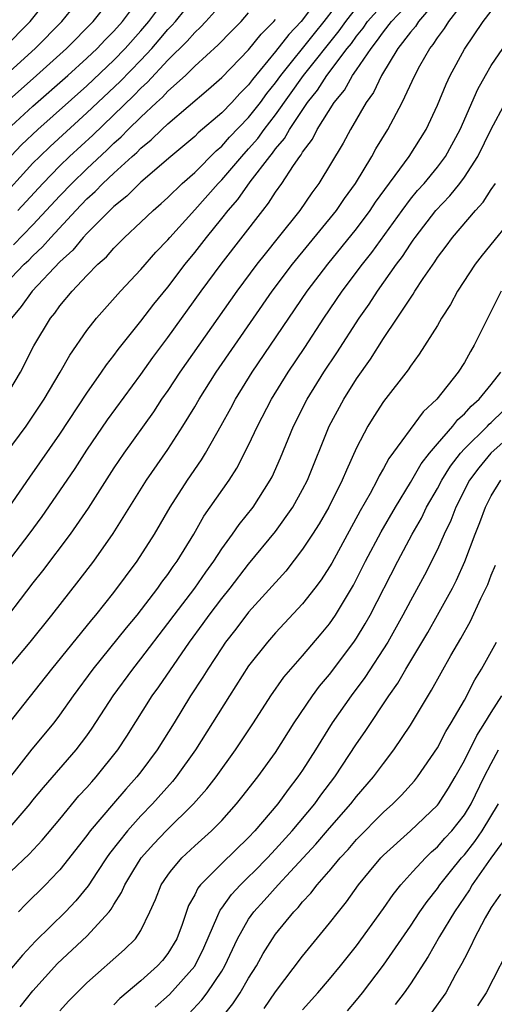
# Model space of a CAD drawing. Units: inches. Extents: x 2613000 to 2616000, y 1485000 to 1488000.
# Drawn here: x 2613962 to 2613997, y 1485898 to 1485971 of the extents above; entities that cross this region are included whole.
import ezdxf

# ---------------------------------------------------------------- set-up
doc = ezdxf.new("R2010")
doc.units = ezdxf.units.IN
doc.header["$MEASUREMENT"] = 0
doc.layers.add('LD26131485_2ft', color=234, linetype='Continuous')

msp = doc.modelspace()

# ---------------------------------------------------------------- linework, layer by layer
at = {"layer": 'LD26131485_2ft'}
for points, elevation in [([(2613994.076, 1485973.924), (2613991.595, 1485971), (2613991.366, 1485970.634), (2613991, 1485970.214), (2613990.075, 1485969), (2613988.855, 1485967), (2613988.261, 1485965.739), (2613987.715, 1485965), (2613986.554, 1485963), (2613986.012, 1485961.988), (2613984.206, 1485959), (2613983.696, 1485958.304), (2613982.784, 1485957), (2613981.201, 1485955), (2613980.214, 1485953.786), (2613979.607, 1485953), (2613978.119, 1485951), (2613973.896, 1485945), (2613973, 1485943.65), (2613972.544, 1485943), (2613971.935, 1485942.065), (2613969.749, 1485939), (2613969, 1485937.904), (2613967.088, 1485934.912), (2613965.765, 1485933), (2613963.717, 1485930.283), (2613963, 1485929.386), (2613960.217, 1485925.783)], 9900), ([(2613959.914, 1485966.086), (2613963.157, 1485969), (2613965.138, 1485971), (2613966.754, 1485973)], 9926), ([(2613960.357, 1485957.643), (2613963, 1485960.493), (2613963.498, 1485961), (2613964.262, 1485961.739), (2613967, 1485964.217), (2613969.457, 1485966.543), (2613971, 1485968.14), (2613971.808, 1485969), (2613972.365, 1485969.635), (2613973, 1485970.398), (2613973.303, 1485970.697), (2613973.561, 1485971), (2613975, 1485972.805)], 9918), ([(2613960.819, 1485969), (2613962.781, 1485971), (2613964.379, 1485973)], 9928), ([(2613960.882, 1485943), (2613962.074, 1485945), (2613963.052, 1485946.948), (2613964.292, 1485949), (2613964.618, 1485949.382), (2613965, 1485949.915), (2613965.905, 1485951), (2613967, 1485952.164), (2613967.816, 1485953), (2613968.444, 1485953.556), (2613969, 1485954.205), (2613969.797, 1485955), (2613971, 1485956.114), (2613971.919, 1485957), (2613972.503, 1485957.497), (2613973, 1485957.948), (2613974.077, 1485959), (2613975, 1485959.816), (2613976.589, 1485961.411), (2613977, 1485961.754), (2613977.585, 1485962.415), (2613979, 1485963.884), (2613979.877, 1485965), (2613980.349, 1485965.651), (2613981, 1485966.444), (2613981.395, 1485967), (2613983.881, 1485970.119), (2613984.6, 1485971), (2613986.124, 1485973)], 9908), ([(2613961, 1485960.638), (2613962.152, 1485961.848), (2613963.366, 1485963), (2613967, 1485966.239), (2613969, 1485968.123), (2613969.85, 1485969), (2613971, 1485970.296), (2613971.603, 1485971), (2613973.08, 1485973)], 9920), ([(2613961, 1485964.997), (2613963.262, 1485967), (2613965.485, 1485969), (2613967.464, 1485971), (2613969.04, 1485973)], 9924), ([(2613961.059, 1485962.942), (2613963, 1485964.731), (2613965.574, 1485967), (2613967, 1485968.287), (2613967.756, 1485969), (2613968.36, 1485969.64), (2613969, 1485970.286), (2613969.631, 1485971), (2613971.117, 1485973)], 9922), ([(2613961.105, 1485930.895), (2613962.706, 1485933), (2613963.684, 1485934.316), (2613965, 1485936.208), (2613966.128, 1485937.872), (2613967, 1485939.227), (2613968.525, 1485941.475), (2613971, 1485944.84), (2613971.899, 1485946.101), (2613973, 1485947.565), (2613975.48, 1485951), (2613976.961, 1485953), (2613980.04, 1485957), (2613980.476, 1485957.525), (2613981, 1485958.345), (2613981.469, 1485959), (2613982.331, 1485960.331), (2613982.799, 1485961), (2613982.892, 1485961.108), (2613983, 1485961.307), (2613983.728, 1485962.273), (2613984.088, 1485963), (2613985.333, 1485965), (2613986.099, 1485965.901), (2613986.705, 1485967), (2613987, 1485967.411), (2613988.076, 1485969), (2613988.493, 1485969.507), (2613989, 1485970.246), (2613989.595, 1485971), (2613991, 1485972.486)], 9902), ([(2613961.12, 1485923), (2613962.796, 1485925), (2613964.41, 1485927), (2613966.426, 1485929.574), (2613967.505, 1485931), (2613968.944, 1485933.056), (2613971.425, 1485937), (2613973, 1485939.277), (2613974.111, 1485941), (2613975, 1485942.446), (2613975.322, 1485943), (2613976.59, 1485945), (2613979.349, 1485949), (2613980.74, 1485951), (2613982.245, 1485953), (2613985.51, 1485957), (2613986.111, 1485957.888), (2613986.918, 1485959), (2613988.137, 1485961), (2613988.444, 1485961.555), (2613989.318, 1485963), (2613990.377, 1485965), (2613991.333, 1485967), (2613991.71, 1485967.71), (2613992.428, 1485969), (2613992.694, 1485969.305), (2613993, 1485969.793), (2613993.521, 1485970.478), (2613993.841, 1485971), (2613995.376, 1485973)], 9898), ([(2613984.372, 1485973), (2613983, 1485971.13), (2613982.896, 1485971), (2613981.97, 1485970.03), (2613981, 1485968.774), (2613979.289, 1485966.711), (2613979, 1485966.313), (2613978.341, 1485965.659), (2613977.74, 1485965), (2613977, 1485964.229), (2613975.26, 1485962.739), (2613975, 1485962.48), (2613973.221, 1485961), (2613971, 1485959.086), (2613969.956, 1485958.044), (2613969, 1485957.293), (2613967, 1485955.29), (2613966.732, 1485955), (2613965.957, 1485954.043), (2613965, 1485953.187), (2613962.936, 1485951), (2613962.133, 1485949.867), (2613961.397, 1485949)], 9910), ([(2613961.876, 1485957), (2613963.718, 1485959), (2613965, 1485960.305), (2613965.718, 1485961), (2613967.432, 1485962.568), (2613970.479, 1485965.521), (2613971, 1485966.064), (2613971.497, 1485966.503), (2613973, 1485968.126), (2613974.449, 1485969.551), (2613975, 1485970.196), (2613975.424, 1485970.576), (2613975.826, 1485971), (2613977.594, 1485973)], 9916), ([(2613961.011, 1485938.989), (2613962.489, 1485941), (2613963, 1485941.733), (2613963.836, 1485943), (2613965.014, 1485945), (2613965.732, 1485946.268), (2613967, 1485948.089), (2613967.703, 1485949), (2613969.48, 1485951), (2613971, 1485952.616), (2613972.104, 1485953.896), (2613973, 1485954.824), (2613973.144, 1485955), (2613975, 1485957.038), (2613976.737, 1485959), (2613977, 1485959.265), (2613978.488, 1485961), (2613979, 1485961.553), (2613979.677, 1485962.323), (2613980.152, 1485963), (2613981, 1485964.084), (2613983.069, 1485967), (2613985.702, 1485970.298), (2613986.198, 1485971), (2613987, 1485972.023)], 9906), ([(2613961.127, 1485918.873), (2613964.406, 1485923), (2613967.357, 1485926.643), (2613967.666, 1485927), (2613969, 1485928.679), (2613970.72, 1485931), (2613972.012, 1485933), (2613973.186, 1485935), (2613974.466, 1485937), (2613975.491, 1485938.509), (2613975.79, 1485939), (2613976.958, 1485941.042), (2613977.672, 1485942.328), (2613978.024, 1485943), (2613979.262, 1485945), (2613981.972, 1485949), (2613983.349, 1485951), (2613984.869, 1485953), (2613987, 1485955.626), (2613988.016, 1485957), (2613988.403, 1485957.597), (2613990.913, 1485961), (2613992.161, 1485963), (2613993, 1485964.797), (2613993.647, 1485966.353), (2613993.949, 1485967), (2613995, 1485968.961), (2613996.409, 1485971), (2613997, 1485971.772)], 9896), ([(2613961.241, 1485935), (2613962.774, 1485937.226), (2613965, 1485940.402), (2613967, 1485943.459), (2613968.086, 1485945), (2613968.447, 1485945.553), (2613969, 1485946.247), (2613969.312, 1485946.688), (2613971, 1485948.783), (2613971.959, 1485950.041), (2613973, 1485951.312), (2613974.284, 1485953), (2613975, 1485953.87), (2613975.878, 1485955), (2613977, 1485956.389), (2613977.473, 1485957), (2613978.188, 1485957.812), (2613979.102, 1485959.102), (2613980.563, 1485961), (2613980.767, 1485961.233), (2613981, 1485961.564), (2613981.666, 1485962.334), (2613982.026, 1485963), (2613983.371, 1485965), (2613984.097, 1485965.903), (2613984.796, 1485967), (2613986.319, 1485969), (2613986.622, 1485969.378), (2613987, 1485969.912), (2613987.491, 1485970.509), (2613987.828, 1485971), (2613989, 1485972.313)], 9904), ([(2613960.417, 1485951), (2613962.357, 1485953), (2613962.69, 1485953.31), (2613963, 1485953.634), (2613963.711, 1485954.289), (2613964.327, 1485955), (2613966.187, 1485957), (2613967, 1485957.847), (2613967.612, 1485958.388), (2613968.192, 1485959), (2613969, 1485959.756), (2613970.36, 1485961), (2613970.703, 1485961.297), (2613971, 1485961.612), (2613971.772, 1485962.228), (2613972.551, 1485963), (2613973, 1485963.417), (2613976.027, 1485965.973), (2613977, 1485966.841), (2613979, 1485968.911), (2613979.933, 1485970.067), (2613980.876, 1485971), (2613981, 1485971.146)], 9912), ([(2613961.561, 1485954.439), (2613963, 1485955.929), (2613965, 1485958.086), (2613965.878, 1485959), (2613967, 1485960.087), (2613968.512, 1485961.488), (2613969, 1485961.97), (2613969.552, 1485962.448), (2613970.072, 1485963), (2613971, 1485963.917), (2613972.159, 1485965), (2613972.605, 1485965.395), (2613973, 1485965.829), (2613974.304, 1485967), (2613975, 1485967.681), (2613976.735, 1485969.265), (2613977.718, 1485970.282), (2613978.439, 1485971), (2613979, 1485971.633)], 9914), ([(2613961.193, 1485914.807), (2613962.944, 1485917.056), (2613964.562, 1485919), (2613965, 1485919.569), (2613966.003, 1485921), (2613967.462, 1485923), (2613969.94, 1485926.059), (2613970.72, 1485927), (2613972.258, 1485929), (2613972.561, 1485929.439), (2613973, 1485930.005), (2613973.405, 1485930.595), (2613973.707, 1485931), (2613974.922, 1485933), (2613975.682, 1485934.318), (2613977.55, 1485937), (2613978.121, 1485937.879), (2613979, 1485939.593), (2613979.653, 1485941), (2613980.685, 1485943), (2613981.923, 1485945), (2613983.159, 1485946.841), (2613984.582, 1485949), (2613985.947, 1485951), (2613987.447, 1485953), (2613988.133, 1485953.867), (2613990.381, 1485957), (2613991, 1485957.817), (2613991.537, 1485958.464), (2613992.018, 1485959), (2613993, 1485960.192), (2613993.613, 1485961), (2613994.703, 1485963), (2613996.005, 1485965.994), (2613996.566, 1485967), (2613997, 1485967.735), (2613997.845, 1485969)], 9894), ([(2613961, 1485910.921), (2613962.779, 1485913), (2613963, 1485913.288), (2613963.774, 1485914.226), (2613966.206, 1485917), (2613967, 1485918.045), (2613967.398, 1485918.602), (2613968.938, 1485921), (2613970.397, 1485923), (2613971, 1485923.745), (2613973, 1485926.367), (2613973.462, 1485927), (2613974.999, 1485929), (2613975.817, 1485930.183), (2613976.414, 1485931), (2613977, 1485931.916), (2613977.795, 1485933), (2613978.291, 1485933.709), (2613979.335, 1485935), (2613980.604, 1485937), (2613980.742, 1485937.258), (2613981.353, 1485938.647), (2613982.322, 1485941), (2613983.334, 1485943), (2613984.584, 1485945), (2613985.553, 1485946.447), (2613987.198, 1485949), (2613987.944, 1485950.056), (2613988.555, 1485951), (2613989.973, 1485953), (2613990.416, 1485953.584), (2613991, 1485954.502), (2613991.213, 1485954.786), (2613991.35, 1485955), (2613992.892, 1485957), (2613993.923, 1485958.077), (2613994.657, 1485959), (2613995, 1485959.462), (2613996.001, 1485961), (2613997, 1485963.022), (2613998.06, 1485965)], 9892), ([(2613961.35, 1485907.984), (2613962.723, 1485909.277), (2613963.684, 1485910.316), (2613965, 1485911.879), (2613966.411, 1485913.589), (2613967, 1485914.223), (2613967.357, 1485914.643), (2613967.685, 1485915), (2613969.291, 1485917), (2613969.969, 1485918.031), (2613971.841, 1485921), (2613972.329, 1485921.671), (2613973.736, 1485923.736), (2613974.617, 1485925), (2613975.625, 1485926.375), (2613976.062, 1485927), (2613977, 1485928.233), (2613977.624, 1485929), (2613979, 1485930.771), (2613981, 1485933.193), (2613982.272, 1485935), (2613983, 1485936.319), (2613983.353, 1485937), (2613984.976, 1485941), (2613986.053, 1485943), (2613987, 1485944.502), (2613988.038, 1485945.962), (2613989, 1485947.51), (2613990.014, 1485949), (2613991, 1485950.498), (2613991.214, 1485950.786), (2613991.334, 1485951), (2613991.946, 1485951.946), (2613992.807, 1485953.194), (2613993, 1485953.497), (2613993.653, 1485954.347), (2613994.124, 1485955), (2613995.824, 1485957), (2613996.396, 1485957.604), (2613997, 1485958.554), (2613997.305, 1485959)], 9890), ([(2613999.027, 1485957), (2613996.332, 1485953.668), (2613995.807, 1485953), (2613994.5, 1485951), (2613993.975, 1485950.025), (2613993.315, 1485949), (2613993, 1485948.455), (2613991.66, 1485946.34), (2613991, 1485945.456), (2613990.826, 1485945.174), (2613989, 1485942.837), (2613988.274, 1485941.726), (2613987.83, 1485941), (2613987, 1485939.406), (2613986.249, 1485937.751), (2613985.943, 1485937), (2613984.936, 1485935), (2613984.23, 1485933.77), (2613983.735, 1485933), (2613983, 1485931.885), (2613981.747, 1485930.253), (2613979, 1485927.218), (2613978.042, 1485925.958), (2613977.29, 1485925), (2613977, 1485924.58), (2613975.971, 1485923), (2613975.607, 1485922.393), (2613974.695, 1485921), (2613973.47, 1485919), (2613972.214, 1485917), (2613971, 1485915.375), (2613970.71, 1485915), (2613969.898, 1485914.102), (2613968.968, 1485913.032), (2613967.245, 1485911), (2613967, 1485910.668), (2613965, 1485908.116), (2613964.873, 1485907.984), (2613963.926, 1485907), (2613962.446, 1485905.554), (2613961.93, 1485905)], 9888), ([(2613997.735, 1485951), (2613995.741, 1485947), (2613995.455, 1485946.545), (2613995, 1485945.732), (2613994.538, 1485945), (2613992.969, 1485943), (2613991.942, 1485942.058), (2613989.389, 1485938.611), (2613989, 1485937.87), (2613988.681, 1485937.319), (2613988.538, 1485937), (2613988.013, 1485936.013), (2613987.28, 1485934.72), (2613985.159, 1485930.841), (2613985, 1485930.564), (2613984.381, 1485929.619), (2613983.92, 1485929), (2613983, 1485927.82), (2613981, 1485925.679), (2613980.399, 1485925), (2613979, 1485923.237), (2613977.566, 1485921), (2613976.328, 1485919), (2613975.054, 1485917), (2613973.626, 1485915), (2613973.346, 1485914.654), (2613971.872, 1485913), (2613971, 1485912.104), (2613970.003, 1485911), (2613968.677, 1485909.323), (2613968.452, 1485909), (2613967.787, 1485907.984), (2613967.086, 1485906.914), (2613966.188, 1485905.812), (2613965.405, 1485905), (2613963.184, 1485902.816), (2613962.216, 1485901.784), (2613961, 1485900.362)], 9886), ([(2613962.042, 1485897.958), (2613963, 1485899.143), (2613964.828, 1485901.172), (2613967, 1485903.204), (2613968.641, 1485905), (2613968.803, 1485905.197), (2613969, 1485905.541), (2613969.573, 1485906.427), (2613969.804, 1485907), (2613970.411, 1485907.984), (2613971.037, 1485909), (2613971.962, 1485910.038), (2613972.887, 1485911), (2613974.918, 1485913), (2613975.892, 1485914.108), (2613976.578, 1485915), (2613978.027, 1485917), (2613979.36, 1485919), (2613980.637, 1485921), (2613981.607, 1485922.392), (2613982.123, 1485923), (2613983, 1485923.984), (2613984.388, 1485925.612), (2613985, 1485926.359), (2613985.44, 1485927), (2613986.776, 1485929.224), (2613987.677, 1485931), (2613988.824, 1485933.176), (2613989.884, 1485935), (2613991, 1485936.816), (2613991.795, 1485938.204), (2613992.427, 1485939), (2613993, 1485939.686), (2613994.146, 1485941), (2613994.515, 1485941.485), (2613995, 1485941.905), (2613995.513, 1485942.487), (2613996.112, 1485943), (2613997, 1485944.086), (2613997.717, 1485945)], 9884), ([(2613965, 1485897.665), (2613965.629, 1485898.371), (2613967, 1485899.744), (2613969.79, 1485902.21), (2613970.596, 1485903), (2613971, 1485903.622), (2613971.673, 1485905), (2613972.083, 1485905.917), (2613972.503, 1485907), (2613973, 1485907.728), (2613973.209, 1485907.984), (2613974.04, 1485909), (2613975, 1485909.893), (2613976.236, 1485911), (2613977, 1485911.781), (2613978.099, 1485913), (2613978.504, 1485913.495), (2613979.679, 1485915), (2613981, 1485916.815), (2613982.378, 1485919), (2613983.724, 1485921), (2613984.267, 1485921.733), (2613985, 1485922.59), (2613986.801, 1485925), (2613987, 1485925.295), (2613987.645, 1485926.355), (2613988.007, 1485927), (2613990.058, 1485931), (2613991.126, 1485933), (2613991.814, 1485934.186), (2613992.204, 1485935), (2613993, 1485936.373), (2613993.33, 1485937), (2613993.974, 1485938.026), (2613994.72, 1485939), (2613995, 1485939.313), (2613996.713, 1485941), (2613996.847, 1485941.153), (2613997, 1485941.283), (2613998.776, 1485943)], 9882), ([(2613999.213, 1485941), (2613996.974, 1485939), (2613996.087, 1485937.913), (2613995.395, 1485937), (2613994.367, 1485935), (2613993.998, 1485934.002), (2613993.503, 1485933), (2613993, 1485931.869), (2613992.046, 1485929.954), (2613991, 1485928.049), (2613990.447, 1485927), (2613989.313, 1485925), (2613987.629, 1485922.371), (2613986.602, 1485921), (2613985.203, 1485919), (2613984.342, 1485917.658), (2613983.949, 1485917), (2613983, 1485915.511), (2613982.655, 1485915), (2613981.931, 1485914.069), (2613981.155, 1485913), (2613979.456, 1485911), (2613979, 1485910.511), (2613977, 1485908.57), (2613976.417, 1485907.984), (2613975.437, 1485907), (2613975.238, 1485906.762), (2613975, 1485906.252), (2613974.544, 1485905.456), (2613974.06, 1485904.06), (2613973.667, 1485903), (2613973, 1485901.898), (2613972.601, 1485901.399), (2613972.241, 1485901), (2613971, 1485899.887), (2613969.437, 1485898.563), (2613969, 1485898.115)], 9880), ([(2613972.075, 1485897.925), (2613973.128, 1485898.872), (2613975, 1485900.975), (2613975.672, 1485902.328), (2613976.717, 1485904.718), (2613976.878, 1485905.122), (2613977, 1485905.268), (2613977.716, 1485906.284), (2613978.396, 1485907), (2613979, 1485907.581), (2613979.398, 1485907.984), (2613980.399, 1485909), (2613981, 1485909.642), (2613982.221, 1485911), (2613983.899, 1485913), (2613984.357, 1485913.643), (2613985.386, 1485915), (2613987, 1485917.445), (2613987.641, 1485918.359), (2613989.396, 1485921), (2613990.06, 1485921.94), (2613990.664, 1485923), (2613992.288, 1485925.712), (2613993.016, 1485926.985), (2613994.117, 1485929), (2613994.413, 1485929.587), (2613995.037, 1485930.964), (2613995.809, 1485933), (2613996.149, 1485933.851), (2613996.566, 1485935), (2613997, 1485935.844), (2613997.701, 1485937)], 9878), ([(2613974.56, 1485897.44), (2613975.527, 1485898.473), (2613975.926, 1485899), (2613977, 1485900.608), (2613977.238, 1485901), (2613978.18, 1485903), (2613979, 1485904.448), (2613979.386, 1485905), (2613980.161, 1485905.839), (2613981.195, 1485907), (2613982.107, 1485907.984), (2613983.987, 1485910.013), (2613985, 1485911.202), (2613986.576, 1485913), (2613987, 1485913.551), (2613988.262, 1485915), (2613989, 1485916.006), (2613989.774, 1485917), (2613991, 1485918.83), (2613992.574, 1485921.426), (2613993.994, 1485923.994), (2613994.731, 1485925.269), (2613995.447, 1485926.553), (2613996.23, 1485928.23), (2613996.734, 1485929.266), (2613997, 1485929.953), (2613997.309, 1485930.691)], 9876), ([(2613976.939, 1485897.061), (2613977.829, 1485898.171), (2613978.373, 1485899), (2613979, 1485900.085), (2613979.576, 1485901), (2613980.085, 1485901.915), (2613980.756, 1485903), (2613981, 1485903.345), (2613982.349, 1485905), (2613982.676, 1485905.324), (2613983, 1485905.728), (2613983.621, 1485906.379), (2613984.084, 1485907), (2613984.943, 1485907.984), (2613985, 1485908.049), (2613985.792, 1485909), (2613986.378, 1485909.622), (2613987, 1485910.356), (2613989, 1485912.393), (2613989.688, 1485913), (2613990.346, 1485913.654), (2613991.299, 1485914.702), (2613991.534, 1485915), (2613993, 1485917.145), (2613993.631, 1485918.369), (2613994.024, 1485919), (2613995, 1485920.701), (2613995.791, 1485922.209), (2613996.28, 1485923), (2613997.384, 1485925)], 9874), ([(2613980.161, 1485897.839), (2613981, 1485899.067), (2613983, 1485901.723), (2613985, 1485904.148), (2613985.654, 1485905), (2613986.258, 1485905.742), (2613987.158, 1485907), (2613987.972, 1485907.984), (2613988.812, 1485909), (2613989, 1485909.195), (2613991.002, 1485911), (2613993, 1485912.898), (2613993.08, 1485913), (2613993.827, 1485914.173), (2613994.317, 1485915), (2613995, 1485916.21), (2613995.923, 1485918.077), (2613996.524, 1485919), (2613997, 1485919.785), (2613997.774, 1485921)], 9872), ([(2613983, 1485897.73), (2613984.134, 1485899), (2613985, 1485900.016), (2613985.813, 1485901), (2613987, 1485902.482), (2613989, 1485905.247), (2613989.716, 1485906.284), (2613990.295, 1485907), (2613991.19, 1485907.984), (2613992.114, 1485909), (2613992.562, 1485909.438), (2613993, 1485909.808), (2613993.552, 1485910.448), (2613994.066, 1485911), (2613995, 1485912.194), (2613995.498, 1485913), (2613996.483, 1485915), (2613997, 1485915.995), (2613997.545, 1485917)], 9870), ([(2613986.329, 1485897.671), (2613987, 1485898.456), (2613987.439, 1485899), (2613989, 1485901.056), (2613991, 1485903.934), (2613991.707, 1485905), (2613992.236, 1485905.764), (2613993, 1485906.728), (2613993.182, 1485907), (2613993.974, 1485907.984), (2613994.791, 1485909), (2613995, 1485909.233), (2613995.778, 1485910.223), (2613996.327, 1485911), (2613997.527, 1485913)], 9868), ([(2613998.449, 1485911), (2613996.976, 1485908.976), (2613996.272, 1485907.984), (2613995.573, 1485907), (2613995.372, 1485906.628), (2613994.28, 1485905), (2613993.166, 1485903.166), (2613992.318, 1485901.682), (2613991, 1485899.667), (2613990.535, 1485899), (2613989.879, 1485898.121)], 9866), ([(2613997.687, 1485906.313), (2613997, 1485905.328), (2613996.553, 1485904.553), (2613995.738, 1485903), (2613995.504, 1485902.496), (2613995, 1485901.549), (2613994.822, 1485901.178), (2613994.341, 1485900.341), (2613993.621, 1485899), (2613992.526, 1485897.474)], 9864), ([(2613998.675, 1485903), (2613996.614, 1485899), (2613995.978, 1485898.022)], 9862)]:
    msp.add_lwpolyline(points, dxfattribs=dict(at, elevation=elevation))

doc.saveas('drawing.dxf')
